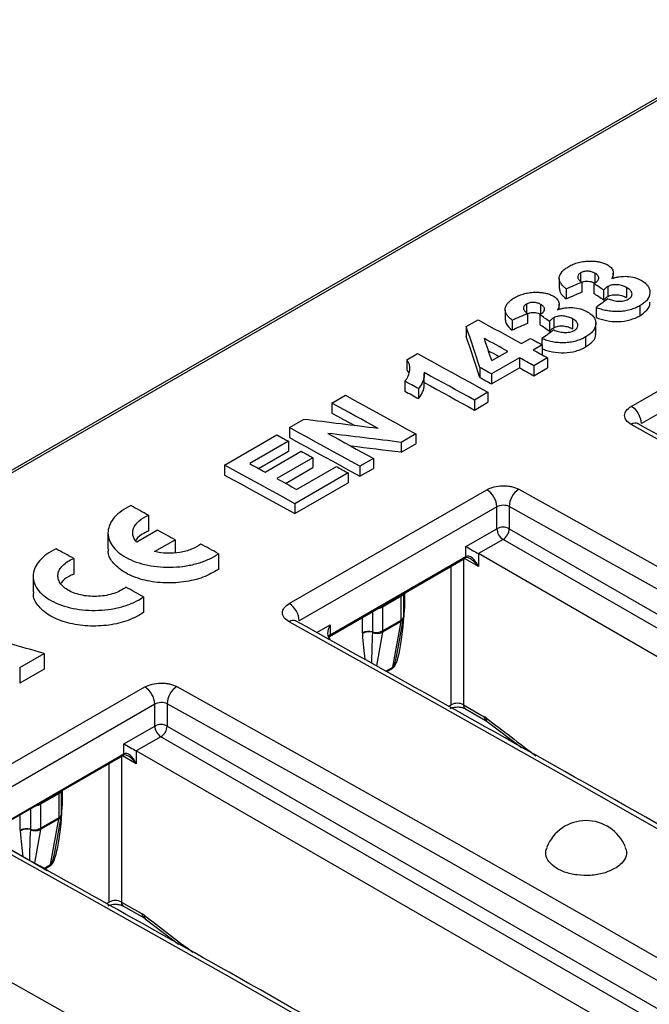
# Model space of a CAD drawing. Units: millimetres. Extents: x 8 to 418, y -29 to 291.
# Drawn here: x 317 to 331, y 129 to 151 of the extents above; entities that cross this region are included whole.
import ezdxf

# ---------------------------------------------------------------- set-up
doc = ezdxf.new("R2010")
doc.units = ezdxf.units.MM

msp = doc.modelspace()

# ---------------------------------------------------------------- linework, layer by layer
at = {"color": 7, "linetype": 'Continuous', "lineweight": 25}
for p, q in [((374.024721, 174.12723), (233.451893, 92.976263)), ((374.120584, 174.119642), (233.547756, 92.968676)), ((329.835282, 145.616952), (329.835282, 145.427104)), ((330.160823, 145.611423), (330.160823, 145.382723)), ((330.585634, 145.494285), (330.585634, 145.613089)), ((329.346571, 145.488765), (329.346571, 145.260066)), ((329.864994, 145.401365), (329.864994, 145.172664)), ((330.142091, 145.375083), (330.142091, 145.146384)), ((329.508449, 145.247909), (329.508449, 145.019208)), ((330.363317, 145.220786), (330.363317, 144.992089)), ((330.463434, 145.304423), (330.463434, 145.075725)), ((330.89103, 145.280082), (330.89103, 145.051387)), ((330.997955, 142.556495), (335.523439, 145.169001)), ((328.106415, 144.772838), (328.106415, 144.544139)), ((328.595125, 144.901025), (328.595125, 144.711177)), ((328.920666, 144.895496), (328.920666, 144.666795)), ((329.345478, 144.778358), (329.345478, 144.897162)), ((330.192473, 144.825477), (330.192473, 144.596783)), ((331.192672, 144.863077), (331.192672, 144.634387)), ((335.75427, 144.774504), (331.228787, 142.161998)), ((327.219004, 144.385796), (327.488027, 144.5411)), ((328.268292, 144.531982), (328.268292, 144.303281)), ((328.624837, 144.685438), (328.624837, 144.456737)), ((328.901935, 144.659156), (328.901935, 144.430457)), ((329.123161, 144.504859), (329.123161, 144.276162)), ((329.223278, 144.588495), (329.223278, 144.359798)), ((329.650873, 144.564155), (329.650873, 144.33546)), ((327.219004, 144.385796), (327.219004, 144.157091)), ((330.185199, 144.22775), (330.185199, 144.456419)), ((328.480152, 143.996435), (328.686845, 144.115756)), ((328.952316, 144.10955), (328.952316, 143.969721)), ((329.952515, 144.14715), (329.952515, 143.918459)), ((327.801296, 143.60454), (328.170113, 143.817453)), ((328.955546, 143.967944), (328.748853, 143.848623)), ((328.955546, 143.967944), (328.955546, 143.73925)), ((325.854509, 143.62135), (326.103186, 143.764909)), ((325.854509, 143.62135), (325.854509, 143.392646)), ((328.438814, 143.669641), (327.798066, 143.299745)), ((328.438814, 143.669641), (328.438814, 143.440947)), ((329.079561, 143.666524), (328.769522, 143.487543)), ((328.951631, 143.73699), (328.955546, 143.73925)), ((329.079561, 143.666524), (329.079561, 143.437833)), ((327.530335, 143.447025), (327.530335, 143.218329)), ((327.798066, 143.071051), (328.438814, 143.440947)), ((328.769522, 143.487543), (328.769522, 143.258852)), ((328.769522, 143.258852), (329.079561, 143.437833)), ((325.813816, 143.132499), (325.813816, 142.903798)), ((326.25776, 143.079967), (326.25776, 143.308667)), ((327.798066, 143.299745), (327.798066, 143.071051)), ((326.123855, 142.962263), (326.123855, 142.733565)), ((324.139605, 142.631357), (324.449644, 142.810339)), ((327.715389, 142.879005), (327.40535, 142.700023)), ((327.40535, 142.700023), (327.40535, 142.471332)), ((327.715389, 142.879005), (327.715389, 142.650314)), ((324.139605, 142.631357), (324.139605, 142.402653)), ((327.40535, 142.471332), (327.715389, 142.650314)), ((323.168149, 142.070548), (323.492075, 142.257546)), ((323.168149, 142.070548), (323.168149, 141.841843)), ((321.679961, 141.211435), (322.878779, 141.903498)), ((323.14748, 141.756166), (322.258701, 141.243085)), ((323.14748, 141.756166), (323.14748, 141.527464)), ((326.061847, 141.924435), (325.727909, 141.731657)), ((326.061847, 141.924435), (326.061847, 141.695744)), ((325.727909, 141.731657), (325.727909, 141.502966)), ((325.727909, 141.502966), (326.061847, 141.695744)), ((322.461808, 141.131634), (323.14748, 141.527464)), ((322.610078, 141.050228), (323.436849, 141.527513)), ((323.70555, 141.379887), (322.878779, 140.902602)), ((323.70555, 141.379887), (323.70555, 141.15119)), ((325.090391, 141.363626), (324.780352, 141.184644)), ((325.090391, 141.363626), (325.090391, 141.134934)), ((321.679961, 141.211435), (321.679961, 140.982731)), ((323.081684, 140.79104), (323.70555, 141.15119)), ((323.333503, 140.652482), (324.242951, 141.177496)), ((324.780352, 141.184644), (324.780352, 140.955953)), ((324.780352, 140.955953), (325.090391, 141.134934)), ((324.511652, 141.029526), (323.292164, 140.325531)), ((324.511652, 141.029526), (324.511652, 140.800835)), ((323.163212, 138.033594), (327.688696, 140.6461)), ((323.292164, 140.09684), (324.511652, 140.800835)), ((323.292164, 140.325531), (323.292164, 140.09684)), ((327.919527, 140.251603), (323.394044, 137.639097)), ((327.919527, 139.751531), (327.919527, 140.251603)), ((328.20237, 140.260038), (328.20237, 139.751531)), ((319.940984, 140.058491), (319.940984, 139.699102)), ((327.21242, 139.343327), (327.919527, 139.751531)), ((328.20237, 139.751531), (354.795242, 124.399793)), ((319.012786, 139.651686), (319.012786, 139.292512)), ((320.146956, 139.718391), (319.671848, 139.444117)), ((328.060949, 139.506582), (327.495263, 139.180019)), ((354.65382, 124.154844), (328.060949, 139.506582)), ((320.080328, 139.227586), (320.548366, 139.497778)), ((320.548366, 139.497778), (320.548366, 139.200591)), ((327.21242, 139.114696), (327.21242, 139.343327)), ((318.227296, 139.0692), (318.227296, 138.709811)), ((321.542189, 139.177936), (321.542189, 138.818567)), ((324.084579, 137.28197), (327.195849, 139.078068)), ((324.101151, 137.318598), (327.21242, 139.114696)), ((353.098185, 124.399766), (327.495263, 139.180019)), ((327.495263, 139.180019), (327.495263, 138.886064)), ((317.299098, 138.662636), (317.299098, 138.303222)), ((319.828502, 138.188645), (319.828502, 137.829276)), ((325.727496, 138.201648), (325.303232, 137.956725)), ((325.727496, 137.652246), (325.727496, 138.201648)), ((325.786075, 137.733887), (325.786075, 138.264223)), ((325.303232, 137.956725), (325.303232, 137.407324)), ((325.653104, 136.984459), (325.782849, 137.698113)), ((324.101151, 137.547229), (324.101151, 137.318598)), ((325.725011, 137.623198), (325.300747, 137.378276)), ((325.303232, 137.407324), (325.727496, 137.652246)), ((325.53482, 136.577073), (325.725011, 137.623198)), ((324.062501, 137.264746), (324.086363, 137.279408)), ((316.991097, 136.567394), (317.548951, 136.889437)), ((317.548951, 136.889437), (317.548951, 136.530068)), ((316.991097, 136.567394), (316.991097, 136.208026)), ((317.548951, 136.530068), (316.991097, 136.208026)), ((315.328469, 133.510693), (319.853953, 136.123199)), ((320.084784, 135.728702), (315.559301, 133.116197)), ((320.084784, 135.22863), (320.084784, 135.728702)), ((320.367627, 135.737137), (320.367627, 135.22863)), ((327.15868, 135.715839), (327.632156, 135.442508)), ((327.20011, 135.62427), (327.673585, 135.350939)), ((319.377677, 134.820426), (320.084784, 135.22863)), ((327.673585, 135.350939), (327.698041, 135.334408)), ((327.698041, 135.334408), (328.486281, 134.73628)), ((319.377677, 134.591795), (319.377677, 134.820426)), ((320.226205, 134.983681), (319.66052, 134.657118)), ((316.249836, 132.759069), (319.361106, 134.555167)), ((316.266407, 132.795697), (319.377677, 134.591795)), ((319.66052, 134.657118), (319.66052, 134.363163)), ((344.736545, 120.181037), (319.66052, 134.657118)), ((317.892753, 133.678747), (317.468489, 133.433824)), ((317.892753, 133.129345), (317.892753, 133.678747)), ((317.951332, 133.210986), (317.951332, 133.741322)), ((317.468489, 133.433824), (317.468489, 132.884423)), ((317.890268, 133.100297), (317.466003, 132.855375)), ((317.468489, 132.884423), (317.892753, 133.129345)), ((317.700077, 132.054172), (317.890268, 133.100297)), ((317.818361, 132.461559), (317.948106, 133.175212)), ((316.266407, 132.697739), (317.623191, 131.914484)), ((319.323937, 131.192938), (319.797413, 130.919607)), ((319.365367, 131.101369), (319.838842, 130.828038)), ((319.838842, 130.828038), (319.863298, 130.811507)), ((319.863298, 130.811507), (320.628799, 130.230634))]:
    msp.add_line(p, q, dxfattribs=at)
at = {"color": 8, "linetype": 'Continuous', "lineweight": 25}
for p, q in [((327.15868, 139.056611), (327.15868, 135.715839)), ((327.495263, 138.886064), (327.179258, 139.06849)), ((326.875838, 135.715839), (326.875838, 138.89333)), ((325.785328, 138.263792), (325.784065, 138.25743)), ((325.784186, 138.263133), (325.784065, 138.25743)), ((325.801244, 138.27298), (325.801244, 137.920148)), ((325.190095, 137.914539), (325.190112, 137.920181)), ((325.801244, 137.920148), (325.786075, 137.910332)), ((324.839162, 137.36475), (324.839162, 137.717582)), ((325.071197, 137.851533), (325.071197, 137.386037)), ((325.190095, 137.914539), (325.179074, 137.913809)), ((325.800727, 137.900613), (325.786075, 137.892277)), ((323.793345, 137.369537), (324.101151, 137.547229)), ((325.300747, 137.378276), (325.160867, 136.608878)), ((325.375391, 136.485036), (325.53482, 136.577073)), ((325.532335, 136.548024), (325.399308, 136.471229)), ((326.809146, 135.677339), (326.875838, 135.715839)), ((320.367627, 135.22863), (345.585096, 120.670895)), ((345.302231, 120.5076), (320.226205, 134.983681)), ((319.323937, 134.53371), (319.323937, 131.192938)), ((319.66052, 134.363163), (319.344515, 134.545589)), ((319.041094, 131.192938), (319.041094, 134.370429)), ((317.950585, 133.740891), (317.949322, 133.734529)), ((317.949443, 133.740232), (317.949322, 133.734529)), ((317.966501, 133.750079), (317.966501, 133.397247)), ((317.004419, 132.841849), (317.004419, 133.194681)), ((317.236454, 133.328632), (317.236454, 132.863136)), ((317.355352, 133.391638), (317.344331, 133.390908)), ((317.355352, 133.391638), (317.355369, 133.39728)), ((317.966501, 133.397247), (317.951332, 133.387431)), ((317.965984, 133.377712), (317.951332, 133.369376)), ((317.466003, 132.855375), (317.326124, 132.085977)), ((317.540648, 131.962135), (317.700077, 132.054172)), ((317.697592, 132.025123), (317.564565, 131.948328)), ((318.977083, 131.155985), (319.041094, 131.192938))]:
    msp.add_line(p, q, dxfattribs=at)
at = {"color": 7, "linetype": 'Continuous', "lineweight": 25, "flags": 128}
for points in [[(327.488027, 144.5411), (327.612041, 144.473113), (327.736055, 144.405098), (327.86007, 144.337057), (327.984085, 144.268987), (328.108101, 144.20089), (328.232118, 144.132766), (328.356135, 144.064614), (328.480152, 143.996435)], [(328.170113, 143.817453), (328.103018, 143.854342), (328.035924, 143.891224), (327.968829, 143.928097), (327.901734, 143.964962), (327.83464, 144.001819), (327.767546, 144.038668), (327.700452, 144.075508), (327.633358, 144.112341)], [(328.686845, 144.115756), (328.720433, 144.097287), (328.75402, 144.078815), (328.787608, 144.060342), (328.821195, 144.041866), (328.854783, 144.023389), (328.88837, 144.004909), (328.921958, 143.986427), (328.955546, 143.967944)], [(327.725797, 143.832893), (327.767546, 143.809968), (327.83464, 143.77312), (327.901734, 143.736264), (327.967182, 143.700304)], [(328.748853, 143.848623), (328.790191, 143.825871), (328.83153, 143.803116), (328.872868, 143.780359), (328.914207, 143.757598), (328.955545, 143.734834), (328.996884, 143.712067), (329.038223, 143.689297), (329.079561, 143.666524)], [(326.103186, 143.764909), (326.304706, 143.654425), (326.506228, 143.543868), (326.707751, 143.433239), (326.909276, 143.322537), (327.110802, 143.211763), (327.31233, 143.100916), (327.513859, 142.989997), (327.715389, 142.879005)], [(328.769522, 143.487543), (328.728184, 143.510316), (328.686845, 143.533085), (328.645506, 143.555852), (328.604168, 143.578616), (328.562829, 143.601377), (328.521491, 143.624135), (328.480152, 143.646889), (328.438814, 143.669641)], [(327.798066, 143.299745), (327.7646, 143.318162), (327.731133, 143.336577), (327.697667, 143.35499), (327.6642, 143.373401), (327.630734, 143.39181), (327.597267, 143.410217), (327.563801, 143.428622), (327.530335, 143.447025)], [(328.438814, 143.440947), (328.480152, 143.418196), (328.521491, 143.395442), (328.562829, 143.372684), (328.604168, 143.349924), (328.645506, 143.32716), (328.686845, 143.304394), (328.728184, 143.281624), (328.769522, 143.258852)], [(326.123855, 142.962263), (326.0851, 142.983552), (326.046345, 143.004838), (326.00759, 143.026122), (325.968835, 143.047403), (325.93008, 143.068681), (325.891325, 143.089956), (325.852571, 143.111229), (325.813816, 143.132499)], [(327.40535, 142.700023), (327.261874, 142.779049), (327.118398, 142.858039), (326.974923, 142.936991), (326.831449, 143.015907), (326.687975, 143.094786), (326.544503, 143.173629), (326.401031, 143.252434), (326.25756, 143.331203)], [(327.530335, 143.218329), (327.563801, 143.199926), (327.597267, 143.181522), (327.630734, 143.163115), (327.6642, 143.144706), (327.697667, 143.126296), (327.731133, 143.107883), (327.7646, 143.089468), (327.798066, 143.071051)], [(325.813816, 142.903798), (325.852571, 142.882529), (325.891325, 142.861256), (325.93008, 142.839981), (325.968835, 142.818703), (326.00759, 142.797423), (326.046345, 142.776139), (326.0851, 142.754854), (326.123855, 142.733565)], [(326.25756, 143.102503), (326.401031, 143.023735), (326.544503, 142.944931), (326.687975, 142.86609), (326.831449, 142.787212), (326.974923, 142.708297), (327.118398, 142.629345), (327.261874, 142.550357), (327.40535, 142.471332)], [(324.449644, 142.810339), (324.651164, 142.699855), (324.852686, 142.589298), (325.054209, 142.478669), (325.255734, 142.367968), (325.45726, 142.257193), (325.658788, 142.146346), (325.860317, 142.035427), (326.061847, 141.924435)], [(325.199551, 142.049435), (325.067055, 142.122285), (324.93456, 142.195104), (324.802066, 142.267891), (324.669573, 142.340647), (324.53708, 142.413372), (324.404587, 142.486065), (324.272096, 142.558727), (324.139605, 142.631357)], [(324.139605, 142.402653), (324.272096, 142.330023), (324.404587, 142.257363), (324.53708, 142.184671), (324.664196, 142.114899)], [(324.780352, 141.184644), (324.578822, 141.295636), (324.377292, 141.406555), (324.175765, 141.517402), (323.974239, 141.628176), (323.772714, 141.738878), (323.571191, 141.849507), (323.369669, 141.960064), (323.168149, 142.070548)], [(357.600157, 126.760015), (354.275244, 128.750686), (350.950059, 130.721991), (347.62469, 132.67388), (344.299222, 134.606301), (340.973742, 136.519206), (337.648334, 138.412544), (334.323086, 140.286267), (330.998083, 142.140326)], [(322.878779, 141.903498), (322.912366, 141.885089), (322.945954, 141.866677), (322.979541, 141.848264), (323.013129, 141.829848), (323.046716, 141.811431), (323.080304, 141.793011), (323.113892, 141.77459), (323.14748, 141.756166)], [(323.168149, 141.841843), (323.369669, 141.731361), (323.571191, 141.620806), (323.772714, 141.510179), (323.974239, 141.399479), (324.175765, 141.288706), (324.377292, 141.177861), (324.578822, 141.066943), (324.780352, 140.955953)], [(324.047239, 141.937361), (324.177631, 141.86575), (324.308023, 141.794109), (324.438416, 141.722438), (324.56881, 141.650736), (324.699205, 141.579004), (324.8296, 141.507242), (324.959995, 141.435449), (325.090391, 141.363626)], [(323.436849, 141.527513), (323.470437, 141.509067), (323.504024, 141.490618), (323.537612, 141.472168), (323.571199, 141.453716), (323.604787, 141.435262), (323.638375, 141.416805), (323.671962, 141.398347), (323.70555, 141.379887)], [(323.292164, 140.325531), (323.090634, 140.436523), (322.889105, 140.547443), (322.687577, 140.658289), (322.486051, 140.769064), (322.284526, 140.879765), (322.083003, 140.990395), (321.881481, 141.100951), (321.679961, 141.211435)], [(322.258701, 141.243085), (322.302623, 141.21899), (322.346545, 141.194892), (322.390467, 141.17079), (322.434389, 141.146684), (322.478311, 141.122575), (322.522233, 141.098463), (322.566156, 141.074347), (322.610078, 141.050228)], [(324.242951, 141.177496), (324.276539, 141.159007), (324.310126, 141.140515), (324.343714, 141.122022), (324.377301, 141.103527), (324.410889, 141.08503), (324.444476, 141.066531), (324.478064, 141.048029), (324.511652, 141.029526)], [(321.679961, 140.982731), (321.881481, 140.872248), (322.083003, 140.761694), (322.284526, 140.651066), (322.486051, 140.540366), (322.687577, 140.429593), (322.889105, 140.318748), (323.090634, 140.20783), (323.292164, 140.09684)], [(322.878779, 140.902602), (322.935619, 140.871357), (322.992459, 140.840107), (323.0493, 140.80885), (323.10614, 140.777588), (323.162981, 140.746321), (323.219821, 140.715047), (323.276662, 140.683768), (323.333503, 140.652482)], [(328.424214, 140.654463), (331.749217, 138.800404), (335.074466, 136.926681), (338.399873, 135.033343), (341.725354, 133.120439), (345.050822, 131.188017), (348.376191, 129.236128), (351.701375, 127.264823), (355.026289, 125.274153)], [(319.940984, 140.058491), (319.890385, 140.086244), (319.839785, 140.113991), (319.789186, 140.141735), (319.738587, 140.169473), (319.687988, 140.197207), (319.63739, 140.224937), (319.586791, 140.252662), (319.536192, 140.280382)], [(354.795242, 124.885048), (351.471478, 126.87503), (348.147444, 128.845653), (344.823226, 130.796866), (341.498908, 132.728619), (338.174578, 134.640862), (334.850321, 136.533545), (331.526223, 138.40662), (328.20237, 140.260038)], [(320.548366, 139.497778), (320.49819, 139.525371), (320.448013, 139.552958), (320.397837, 139.580542), (320.34766, 139.60812), (320.297484, 139.635695), (320.247308, 139.663265), (320.197132, 139.69083), (320.146956, 139.718391)], [(318.227296, 139.0692), (318.176697, 139.096953), (318.126098, 139.124701), (318.075499, 139.152444), (318.0249, 139.180183), (317.974301, 139.207917), (317.923702, 139.235646), (317.873104, 139.263371), (317.822505, 139.291091)], [(321.542189, 139.177936), (321.49159, 139.205831), (321.440991, 139.233722), (321.390392, 139.261608), (321.339793, 139.28949), (321.289194, 139.317367), (321.238595, 139.34524), (321.187997, 139.373108), (321.137398, 139.400971)], [(319.828502, 138.188645), (319.777903, 138.21654), (319.727304, 138.244431), (319.676705, 138.272318), (319.626106, 138.300199), (319.575507, 138.328076), (319.524908, 138.355949), (319.474309, 138.383817), (319.423711, 138.411681)], [(349.765414, 122.237115), (346.440501, 124.227785), (343.115316, 126.19909), (339.789947, 128.150979), (336.464479, 130.0834), (333.138999, 131.996305), (329.813591, 133.889643), (326.488343, 135.763366), (323.16334, 137.617425)], [(320.589471, 136.131562), (323.790675, 134.346885), (326.99211, 132.543979), (330.193698, 130.722888), (333.395362, 128.883655), (336.597027, 127.026325), (339.798615, 125.150941), (343.000049, 123.257549), (346.201253, 121.346195)], [(345.970549, 120.956884), (342.770452, 122.867577), (339.570125, 124.760314), (336.369645, 126.635049), (333.169088, 128.491737), (329.968531, 130.330333), (326.768051, 132.150794), (323.567724, 133.953077), (320.367627, 135.737137)], [(340.940379, 118.309157), (337.739175, 120.220511), (334.53774, 122.113903), (331.336152, 123.989286), (328.134488, 125.846617), (324.932823, 127.68585), (321.731235, 129.506941), (318.529801, 131.309847), (315.328596, 133.094524)], [(312.418028, 131.79532), (315.703386, 129.965437), (318.988992, 128.11635), (322.274764, 126.248107), (325.560619, 124.360754), (328.846474, 122.454339), (332.132246, 120.528911), (335.417852, 118.584517), (338.70321, 116.621208)]]:
    msp.add_lwpolyline(points, dxfattribs=at)
at = {"color": 8, "linetype": 'Continuous', "lineweight": 25, "flags": 128}
for points in [[(325.727496, 138.201648), (325.729305, 138.226642), (325.730221, 138.231979)], [(325.303232, 137.956725), (325.305041, 137.98172), (325.305957, 137.987057)], [(317.892753, 133.678747), (317.894562, 133.703741), (317.895478, 133.709078)], [(317.468489, 133.433824), (317.470298, 133.458819), (317.471214, 133.464156)]]:
    msp.add_lwpolyline(points, dxfattribs=at)
at = {"color": 7, "linetype": 'Continuous', "lineweight": 25}
for centre, radius, start, end in [((330.739048, 142.140219), 0.490223, 2.5463897, 58.1199666), ((327.429788, 140.229824), 0.490223, 2.5463897, 58.1199666), ((328.685828, 140.247718), 0.483615, 122.7487175, 178.5402901), ((328.060949, 139.478589), 0.307404, 62.6096722, 117.3903278), ((328.22657, 139.765503), 0.307361, 182.6054785, 237.3945217), ((327.895327, 139.765503), 0.307361, 302.6054783, 357.3945215), ((327.174366, 139.109851), 0.038362, 304.0563509, 7.2558295), ((322.904304, 137.617318), 0.490223, 2.5463897, 58.1199666), ((325.425921, 137.920297), 0.375322, 356.9935841, 359.9772651), ((325.586075, 137.733887), 0.2, 349.6959103, 0), ((325.564811, 137.651536), 0.162687, 349.9685657, 0.2500831), ((324.981739, 137.085883), 0.313201, 73.4037828, 117.0794222), ((325.181179, 137.364601), 0.342018, 179.9750509, 183.1494378), ((324.991908, 137.087323), 0.299983, 74.6228733, 120.4949557), ((325.160655, 137.686191), 0.313201, 253.4037828, 297.0794222), ((325.242206, 137.385963), 0.171009, 179.9750509, 183.1494378), ((325.184338, 137.614125), 0.263014, 244.5839837, 296.2696843), ((325.140546, 137.406614), 0.162687, 349.9685657, 0.2500831), ((325.69502, 136.548734), 0.162687, 169.9685657, 180.2500831), ((319.595045, 135.706923), 0.490223, 2.5463897, 58.1199666), ((320.851085, 135.724817), 0.483615, 122.7487175, 178.5402901), ((327.017259, 135.442897), 0.307404, 62.6096722, 117.3903278), ((327.419218, 135.075847), 0.424008, 52.2875587, 59.8542198), ((320.226205, 134.955688), 0.307404, 62.6096722, 117.3903278), ((320.391827, 135.242602), 0.307361, 182.6054785, 237.3945217), ((320.060584, 135.242602), 0.307361, 302.6054783, 357.3945215), ((319.339622, 134.58695), 0.038362, 304.0563509, 7.2558295), ((317.751332, 133.210986), 0.2, 349.6959103, 0), ((317.591178, 133.397396), 0.375322, 356.9935841, 359.9772651), ((317.730067, 133.128635), 0.162687, 349.9685657, 0.2500831), ((329.964691, 132.088709), 0.970773, 22.2589754, 158.1599944), ((317.146996, 132.562982), 0.313201, 73.4037828, 117.0794222), ((317.346436, 132.841701), 0.342018, 179.9750509, 183.1494378), ((317.157165, 132.564422), 0.299983, 74.6228733, 120.4949557), ((317.325912, 133.16329), 0.313201, 253.4037828, 297.0794222), ((317.407463, 132.863062), 0.171009, 179.9750509, 183.1494378), ((317.349594, 133.091225), 0.263014, 244.5839837, 296.2696843), ((317.305803, 132.883713), 0.162687, 349.9685657, 0.2500831), ((317.860277, 132.025833), 0.162687, 169.9685657, 180.2500831), ((319.182516, 130.919996), 0.307404, 62.6096722, 117.3903278), ((319.584475, 130.552946), 0.424008, 52.2875587, 59.8542198)]:
    msp.add_arc(centre, radius, start, end, dxfattribs=at)
at = {"color": 8, "linetype": 'Continuous', "lineweight": 25}
for centre, radius, start, end in [((331.092023, 142.007804), 0.16244, 66.144954, 125.3315576), ((325.675632, 137.721106), 0.109655, 296.7634995, 347.8958603), ((325.688284, 137.742218), 0.098145, 293.5491147, 355.1307443), ((323.25728, 137.484903), 0.16244, 66.144954, 125.3315576), ((324.16048, 137.206334), 0.126977, 117.8554862, 146.1453661), ((324.06319, 137.31373), 0.038271, 303.5470156, 7.3067554), ((327.253817, 135.703726), 0.095905, 172.7441704, 235.9436492), ((327.732293, 135.432655), 0.100621, 174.3804214, 234.2927768), ((327.752267, 135.389036), 0.076967, 163.2053717, 225.2439208), ((405.205499, 236.164266), 127.128234, 232.42261441, 233.06627518), ((317.853541, 133.219317), 0.098145, 293.5491147, 355.1307443), ((317.840889, 133.198205), 0.109655, 296.7634995, 347.8958603), ((319.419074, 131.180825), 0.095905, 172.7441704, 235.9436492), ((319.897549, 130.909754), 0.100621, 174.3804214, 234.2927768), ((319.917524, 130.866136), 0.076967, 163.2053717, 225.2439208), ((397.38105, 231.654831), 127.145183, 232.42263864, 233.05237829)]:
    msp.add_arc(centre, radius, start, end, dxfattribs=at)
at = {"color": 7, "linetype": 'Continuous', "lineweight": 25}
for centre, major_axis, ratio, start_param, end_param in [((453.075268, -557.326857), (5008.441047, 2178.7466), 0.127040421, 1.54015352, 1.540224622), ((344.200546, -620.178896), (-389.70658, 842.29665), 0.507254712, 5.567650526, 5.568033187), ((453.075268, -557.326857), (5006.925437, 2178.087287), 0.127040421, 1.540160958, 1.540232081), ((344.200546, -620.178896), (-389.58865, 842.041762), 0.507254712, 5.567657771, 5.568040548), ((220.361073, -691.669902), (4654.405644, 3498.944025), 0.10403069, 1.469164328, 1.469222591), ((451.835112, -558.042784), (5008.441047, 2178.7466), 0.127040421, 1.54015352, 1.540224622), ((342.96039, -620.894823), (-389.70658, 842.29665), 0.507254712, 5.567650526, 5.568033187), ((332.399721, -626.991367), (-135.533339, 987.999989), 0.155822649, 5.585071952, 5.58659027), ((451.835112, -558.042784), (5006.925437, 2178.087287), 0.127040421, 1.540160958, 1.540232081), ((342.96039, -620.894823), (-389.58865, 842.041762), 0.507254712, 5.567657771, 5.568040548), ((219.120917, -692.385829), (4654.405644, 3498.944025), 0.10403069, 1.469164328, 1.469222591), ((332.399721, -626.991367), (-135.492325, 987.701009), 0.155822649, 5.585079141, 5.586597918), ((332.661357, -626.840328), (-135.279267, 988.152796), 0.155478085, 5.584982828, 5.585803453), ((350.14664, -616.746289), (1035.348156, -285.766181), 0.690274261, 1.782734259, 1.784354784), ((349.78891, -616.952802), (1035.539467, -285.537964), 0.690217009, 1.781693948, 1.783288765), ((349.78891, -616.952802), (1035.226101, -285.451557), 0.690217009, 1.781700859, 1.78278842), ((327.353842, 139.261686), (0.2, -0.115476), 0.000070373, 3.927031451, 5.497827774), ((327.353842, 138.804423), (-0.20602, 0.272281), 0.475405059, 4.653113452, 6.223909779), ((327.353842, 138.804423), (-0.132804, 0.31456), 0.475403537, 4.771604548, 6.342400875), ((325.532335, 138.297811), (0.026972, 1.757383), 0.160211935, 3.237097235, 4.48686168), ((324.242572, 137.465588), (0.141427, 0.244946), 0.577334631, 1.570836959, 3.141633286), ((336.619906, -624.555107), (729.509112, -614.25332), 0.704822112, 2.1288812, 2.130808171), ((319.519099, 134.738785), (0.2, -0.115476), 0.000070373, 3.927031451, 5.497827772), ((319.519099, 134.281522), (-0.20602, 0.272281), 0.475405059, 4.653113452, 6.223909779), ((319.519099, 134.281522), (-0.132804, 0.31456), 0.475403537, 4.771604548, 6.342400875), ((317.697592, 133.77491), (0.026972, 1.757383), 0.160211935, 3.237097235, 4.48686168)]:
    msp.add_ellipse(centre, major_axis=major_axis, ratio=ratio, start_param=start_param, end_param=end_param, dxfattribs=at)
at = {"color": 8, "linetype": 'Continuous', "lineweight": 25}
for centre, major_axis, ratio, start_param, end_param in [((325.108071, 138.052889), (0.026972, 1.757383), 0.160211935, 1.987332791, 2.399350274), ((325.249492, 137.971248), (0.146771, 1.641086), 0.081209748, 1.948858349, 2.491885411), ((325.673756, 138.21617), (0.146771, 1.641086), 0.081209748, 3.198622794, 3.870793921), ((317.273328, 133.529988), (0.026972, 1.757383), 0.160211935, 1.987332791, 2.399350274), ((317.414749, 133.448347), (0.146771, 1.641086), 0.081209748, 1.948858349, 2.491885411), ((317.839013, 133.693269), (0.146771, 1.641086), 0.081209748, 3.198622794, 3.870793921)]:
    msp.add_ellipse(centre, major_axis=major_axis, ratio=ratio, start_param=start_param, end_param=end_param, dxfattribs=at)
at = {"color": 7, "linetype": 'Continuous', "lineweight": 25}
for points, knots in [([(329.563998, 145.762793), (329.597875, 145.781501), (329.632478, 145.799741), (329.70909, 145.83144), (329.749304, 145.845082), (329.834053, 145.867331), (329.879304, 145.87586), (329.948292, 145.883931), (329.971409, 145.885985), (330.017981, 145.888301), (330.041442, 145.88853), (330.064905, 145.888755)], [0, 0, 0, 0, 0.25, 0.25, 0.5, 0.5, 0.75, 0.75, 0.875, 0.875, 1, 1, 1, 1]), ([(330.064905, 145.888755), (330.100047, 145.888122), (330.135103, 145.887061), (330.204245, 145.88012), (330.237719, 145.875056), (330.302209, 145.861378), (330.333271, 145.852454), (330.391985, 145.831369), (330.418255, 145.818616), (330.443734, 145.805294)], [0, 0, 0, 0, 0.25, 0.25, 0.5, 0.5, 0.75, 0.75, 1, 1, 1, 1]), ([(329.508449, 145.247909), (329.485673, 145.267474), (329.462975, 145.28706), (329.422713, 145.327735), (329.404723, 145.348699), (329.374334, 145.392265), (329.361972, 145.415146), (329.347243, 145.461374), (329.34499, 145.484881), (329.353259, 145.556559), (329.377871, 145.603026), (329.433747, 145.667526), (329.455529, 145.688053), (329.505953, 145.726993), (329.534918, 145.744996), (329.563998, 145.762793)], [0, 0, 0, 0, 0.125, 0.125, 0.25, 0.25, 0.375, 0.375, 0.5, 0.5, 0.75, 0.75, 0.875, 0.875, 1, 1, 1, 1]), ([(329.835282, 145.616952), (329.823375, 145.609382), (329.811517, 145.601793), (329.792914, 145.584825), (329.785701, 145.575456), (329.769557, 145.54653), (329.767792, 145.526101), (329.777407, 145.486738), (329.789598, 145.467666), (329.822323, 145.432838), (329.843491, 145.417028), (329.864994, 145.401365)], [0, 0, 0, 0, 0.125, 0.125, 0.25, 0.25, 0.5, 0.5, 0.75, 0.75, 1, 1, 1, 1]), ([(330.160823, 145.611423), (330.138443, 145.62282), (330.115558, 145.633809), (330.062009, 145.649524), (330.032281, 145.654527), (329.970602, 145.656646), (329.939486, 145.653931), (329.896767, 145.643831), (329.883367, 145.639521), (329.858212, 145.629052), (329.846721, 145.622989), (329.835282, 145.616952)], [0, 0, 0, 0, 0.25, 0.25, 0.5, 0.5, 0.75, 0.75, 0.875, 0.875, 1, 1, 1, 1]), ([(330.142091, 145.375083), (330.170717, 145.391064), (330.19732, 145.407928), (330.226861, 145.437741), (330.235393, 145.448086), (330.24771, 145.469533), (330.251137, 145.480914), (330.25438, 145.514563), (330.246294, 145.537189), (330.22207, 145.567779), (330.211636, 145.577456), (330.18781, 145.59514), (330.174318, 145.603282), (330.160823, 145.611423)], [0, 0, 0, 0, 0.25, 0.25, 0.375, 0.375, 0.5, 0.5, 0.75, 0.75, 0.875, 0.875, 1, 1, 1, 1]), ([(330.443734, 145.805294), (330.461162, 145.794985), (330.478575, 145.784669), (330.509023, 145.762258), (330.522204, 145.750222), (330.556835, 145.712117), (330.572513, 145.684656), (330.587606, 145.628138), (330.586731, 145.598836), (330.575978, 145.541734), (330.563945, 145.513512), (330.550633, 145.485404)], [0, 0, 0, 0, 0.125, 0.125, 0.25, 0.25, 0.5, 0.5, 0.75, 0.75, 1, 1, 1, 1]), ([(329.864994, 145.39997), (329.880382, 145.407147), (329.913439, 145.422563), (329.979388, 145.428739), (330.047522, 145.424593), (330.110201, 145.40814), (330.144267, 145.391036), (330.160823, 145.382723)], [0, 0, 0, 0, 0.1764844032, 0.3791354383, 0.5812004892, 0.7964584805, 1, 1, 1, 1]), ([(330.550633, 145.485404), (330.576892, 145.494817), (330.60336, 145.503958), (330.659266, 145.518347), (330.688215, 145.524237), (330.778096, 145.537928), (330.839198, 145.540068), (330.960996, 145.532977), (331.019945, 145.523342), (331.101931, 145.500078), (331.127964, 145.491223), (331.176694, 145.471077), (331.199132, 145.459535), (331.221415, 145.447873)], [0, 0, 0, 0, 0.125, 0.125, 0.25, 0.25, 0.5, 0.5, 0.75, 0.75, 0.875, 0.875, 1, 1, 1, 1]), ([(331.221415, 145.447873), (331.23818, 145.438243), (331.25494, 145.42861), (331.285772, 145.408224), (331.299854, 145.397474), (331.339485, 145.364133), (331.362795, 145.340108), (331.397286, 145.289967), (331.409326, 145.264045), (331.424105, 145.210678), (331.426533, 145.183182), (331.42147, 145.101817), (331.399639, 145.047304), (331.339769, 144.972999), (331.314733, 144.94912), (331.272619, 144.915232), (331.257843, 144.904263), (331.226212, 144.883247), (331.209442, 144.873162), (331.192672, 144.863077)], [0, 0, 0, 0, 0.0625, 0.0625, 0.125, 0.125, 0.25, 0.25, 0.375, 0.375, 0.5, 0.5, 0.75, 0.75, 0.875, 0.875, 0.9375, 0.9375, 1, 1, 1, 1]), ([(328.323841, 145.046865), (328.357718, 145.065574), (328.392322, 145.083814), (328.468933, 145.115512), (328.509148, 145.129155), (328.593897, 145.151404), (328.639148, 145.159933), (328.708136, 145.168004), (328.731252, 145.170058), (328.777824, 145.172374), (328.801286, 145.172603), (328.824748, 145.172828)], [0, 0, 0, 0, 0.25, 0.25, 0.5, 0.5, 0.75, 0.75, 0.875, 0.875, 1, 1, 1, 1]), ([(328.824748, 145.172828), (328.85989, 145.172195), (328.894946, 145.171134), (328.964088, 145.164193), (328.997563, 145.159129), (329.062052, 145.145451), (329.093114, 145.136527), (329.151828, 145.115442), (329.178099, 145.102689), (329.203577, 145.089367)], [0, 0, 0, 0, 0.25, 0.25, 0.5, 0.5, 0.75, 0.75, 1, 1, 1, 1]), ([(329.352512, 145.260473), (329.355765, 145.230002), (329.365181, 145.141787), (329.45177, 145.067702), (329.508449, 145.019208)], [0, 0, 0, 0, 0.345424072, 1, 1, 1, 1]), ([(330.463434, 145.304423), (330.453232, 145.298231), (330.443058, 145.292025), (330.424637, 145.278672), (330.416251, 145.271675), (330.39165, 145.250469), (330.377223, 145.235709), (330.363317, 145.220786)], [0, 0, 0, 0, 0.25, 0.25, 0.5, 0.5, 1, 1, 1, 1]), ([(330.89103, 145.280082), (330.861693, 145.295002), (330.831974, 145.309615), (330.764028, 145.332038), (330.72593, 145.340229), (330.646903, 145.346996), (330.606062, 145.346296), (330.547247, 145.33689), (330.528569, 145.332213), (330.494266, 145.319969), (330.478738, 145.312172), (330.463434, 145.304423)], [0, 0, 0, 0, 0.25, 0.25, 0.5, 0.5, 0.75, 0.75, 0.875, 0.875, 1, 1, 1, 1]), ([(330.93043, 145.014786), (330.945742, 145.024004), (330.960232, 145.033542), (330.983854, 145.054704), (330.993449, 145.066317), (331.014526, 145.101853), (331.018624, 145.127466), (331.008296, 145.176693), (330.993935, 145.200743), (330.96144, 145.232788), (330.948897, 145.243051), (330.921605, 145.262365), (330.906428, 145.271278), (330.89103, 145.280082)], [0, 0, 0, 0, 0.125, 0.125, 0.25, 0.25, 0.5, 0.5, 0.75, 0.75, 0.875, 0.875, 1, 1, 1, 1]), ([(328.268292, 144.531982), (328.245517, 144.551547), (328.222819, 144.571133), (328.182557, 144.611808), (328.164567, 144.632772), (328.134177, 144.676338), (328.121815, 144.699219), (328.107087, 144.745447), (328.104833, 144.768954), (328.113102, 144.840632), (328.137714, 144.887099), (328.193591, 144.951599), (328.215373, 144.972126), (328.265796, 145.011066), (328.294761, 145.029069), (328.323841, 145.046865)], [0, 0, 0, 0, 0.125, 0.125, 0.25, 0.25, 0.375, 0.375, 0.5, 0.5, 0.75, 0.75, 0.875, 0.875, 1, 1, 1, 1]), ([(328.920666, 144.895496), (328.898286, 144.906893), (328.875401, 144.917882), (328.821852, 144.933597), (328.792124, 144.9386), (328.730445, 144.940718), (328.69933, 144.938004), (328.65661, 144.927904), (328.64321, 144.923593), (328.618055, 144.913124), (328.606565, 144.907062), (328.595125, 144.901025)], [0, 0, 0, 0, 0.25, 0.25, 0.5, 0.5, 0.75, 0.75, 0.875, 0.875, 1, 1, 1, 1]), ([(329.203577, 145.089367), (329.221005, 145.079058), (329.238418, 145.068742), (329.268866, 145.046331), (329.282047, 145.034295), (329.316678, 144.99619), (329.332356, 144.968729), (329.34745, 144.912211), (329.346575, 144.882909), (329.335821, 144.825807), (329.323789, 144.797585), (329.310476, 144.769476)], [0, 0, 0, 0, 0.125, 0.125, 0.25, 0.25, 0.5, 0.5, 0.75, 0.75, 1, 1, 1, 1]), ([(330.363317, 144.992089), (330.377239, 145.00703), (330.391706, 145.021824), (330.416319, 145.043034), (330.424704, 145.050026), (330.44305, 145.06332), (330.453226, 145.06953), (330.463434, 145.075725)], [0, 0, 0, 0, 0.5, 0.5, 0.75, 0.75, 1, 1, 1, 1]), ([(330.463434, 145.075725), (330.478497, 145.083352), (330.49359, 145.090953), (330.527261, 145.103122), (330.546031, 145.10792), (330.604345, 145.117473), (330.645399, 145.118311), (330.724422, 145.111775), (330.762472, 145.103757), (330.831168, 145.081281), (330.861477, 145.066416), (330.89103, 145.051387)], [0, 0, 0, 0, 0.125, 0.125, 0.25, 0.25, 0.5, 0.5, 0.75, 0.75, 1, 1, 1, 1]), ([(330.464403, 145.025422), (330.498729, 145.011307), (330.533502, 144.997654), (330.609794, 144.977353), (330.651344, 144.969516), (330.736785, 144.964774), (330.780916, 144.967146), (330.842462, 144.979191), (330.862527, 144.984566), (330.898502, 144.998039), (330.91448, 145.006401), (330.93043, 145.014786)], [0, 0, 0, 0, 0.25, 0.25, 0.5, 0.5, 0.75, 0.75, 0.875, 0.875, 1, 1, 1, 1]), ([(331.192672, 144.634387), (331.251934, 144.675529), (331.371048, 144.758224), (331.434976, 144.874762), (331.421431, 144.935247), (331.419622, 144.943326)], [0, 0, 0, 0, 0.4617511907, 0.9281035555, 1, 1, 1, 1]), ([(328.595125, 144.901025), (328.583218, 144.893454), (328.571361, 144.885866), (328.552758, 144.868898), (328.545545, 144.859529), (328.529401, 144.830603), (328.527635, 144.810174), (328.53725, 144.770811), (328.549441, 144.751739), (328.582167, 144.716911), (328.603334, 144.701101), (328.624837, 144.685438)], [0, 0, 0, 0, 0.125, 0.125, 0.25, 0.25, 0.5, 0.5, 0.75, 0.75, 1, 1, 1, 1]), ([(328.624837, 144.684043), (328.640225, 144.691219), (328.673282, 144.706636), (328.739232, 144.712812), (328.807366, 144.708666), (328.870044, 144.692213), (328.90411, 144.675108), (328.920666, 144.666795)], [0, 0, 0, 0, 0.1764844032, 0.3791354383, 0.5812004892, 0.7964584804, 1, 1, 1, 1]), ([(328.901935, 144.659156), (328.93056, 144.675137), (328.957164, 144.692), (328.986704, 144.721814), (328.995237, 144.732159), (329.007553, 144.753606), (329.01098, 144.764987), (329.014224, 144.798636), (329.006137, 144.821262), (328.981914, 144.851852), (328.971479, 144.861529), (328.947654, 144.879213), (328.934162, 144.887355), (328.920666, 144.895496)], [0, 0, 0, 0, 0.25, 0.25, 0.375, 0.375, 0.5, 0.5, 0.75, 0.75, 0.875, 0.875, 1, 1, 1, 1]), ([(329.310476, 144.769476), (329.336736, 144.77889), (329.363203, 144.788031), (329.419109, 144.80242), (329.448058, 144.80831), (329.537939, 144.822001), (329.599041, 144.824141), (329.720839, 144.81705), (329.779789, 144.807415), (329.861774, 144.784151), (329.887807, 144.775296), (329.936538, 144.75515), (329.958976, 144.743608), (329.981259, 144.731945)], [0, 0, 0, 0, 0.125, 0.125, 0.25, 0.25, 0.5, 0.5, 0.75, 0.75, 0.875, 0.875, 1, 1, 1, 1]), ([(329.981259, 144.731945), (329.998024, 144.722316), (330.014784, 144.712683), (330.045615, 144.692297), (330.059698, 144.681547), (330.099329, 144.648206), (330.122638, 144.624181), (330.15713, 144.57404), (330.169169, 144.548118), (330.183948, 144.494751), (330.186377, 144.467255), (330.181313, 144.38589), (330.159482, 144.331377), (330.099612, 144.257072), (330.074576, 144.233193), (330.032463, 144.199304), (330.017686, 144.188336), (329.986055, 144.16732), (329.969286, 144.157235), (329.952515, 144.14715)], [0, 0, 0, 0, 0.0625, 0.0625, 0.125, 0.125, 0.25, 0.25, 0.375, 0.375, 0.5, 0.5, 0.75, 0.75, 0.875, 0.875, 0.9375, 0.9375, 1, 1, 1, 1]), ([(331.192672, 144.863077), (331.17604, 144.853785), (331.159406, 144.844495), (331.124731, 144.826997), (331.106633, 144.818832), (331.050858, 144.795478), (331.011572, 144.781478), (330.927558, 144.757854), (330.884244, 144.748624), (330.794918, 144.735491), (330.748582, 144.731312), (330.656352, 144.728276), (330.610482, 144.72928), (330.51924, 144.736412), (330.474013, 144.742316), (330.387822, 144.758907), (330.346504, 144.769739), (330.266356, 144.794952), (330.228995, 144.809904), (330.192473, 144.825477)], [0, 0, 0, 0, 0.0625, 0.0625, 0.125, 0.125, 0.25, 0.25, 0.375, 0.375, 0.5, 0.5, 0.625, 0.625, 0.75, 0.75, 0.875, 0.875, 1, 1, 1, 1]), ([(328.112356, 144.544546), (328.115608, 144.514075), (328.125025, 144.42586), (328.211614, 144.351775), (328.268292, 144.303281)], [0, 0, 0, 0, 0.345424072, 1, 1, 1, 1]), ([(329.223278, 144.588495), (329.213075, 144.582304), (329.202902, 144.576098), (329.18448, 144.562745), (329.176095, 144.555748), (329.151494, 144.534542), (329.137066, 144.519782), (329.123161, 144.504859)], [0, 0, 0, 0, 0.25, 0.25, 0.5, 0.5, 1, 1, 1, 1]), ([(329.650873, 144.564155), (329.621536, 144.579075), (329.591817, 144.593687), (329.523871, 144.616111), (329.485773, 144.624302), (329.406747, 144.631069), (329.365906, 144.630369), (329.30709, 144.620963), (329.288413, 144.616286), (329.254109, 144.604042), (329.238582, 144.596245), (329.223278, 144.588495)], [0, 0, 0, 0, 0.25, 0.25, 0.5, 0.5, 0.75, 0.75, 0.875, 0.875, 1, 1, 1, 1]), ([(329.690274, 144.298858), (329.705586, 144.308077), (329.720076, 144.317615), (329.743697, 144.338777), (329.753293, 144.35039), (329.774369, 144.385926), (329.778467, 144.411539), (329.768139, 144.460766), (329.753779, 144.484816), (329.721284, 144.516861), (329.70874, 144.527124), (329.681449, 144.546438), (329.666271, 144.555351), (329.650873, 144.564155)], [0, 0, 0, 0, 0.125, 0.125, 0.25, 0.25, 0.5, 0.5, 0.75, 0.75, 0.875, 0.875, 1, 1, 1, 1]), ([(330.192473, 144.596783), (330.22895, 144.581229), (330.266118, 144.566359), (330.345273, 144.541407), (330.386445, 144.530514), (330.517381, 144.505205), (330.607932, 144.498106), (330.793263, 144.503977), (330.883666, 144.516961), (331.009888, 144.552245), (331.049389, 144.566219), (331.105687, 144.589722), (331.123994, 144.597951), (331.159154, 144.61566), (331.17592, 144.625027), (331.192672, 144.634387)], [0, 0, 0, 0, 0.125, 0.125, 0.25, 0.25, 0.5, 0.5, 0.75, 0.75, 0.875, 0.875, 0.9375, 0.9375, 1, 1, 1, 1]), ([(329.123161, 144.276162), (329.137082, 144.291103), (329.151549, 144.305897), (329.176162, 144.327107), (329.184548, 144.334099), (329.202894, 144.347393), (329.213069, 144.353603), (329.223278, 144.359798)], [0, 0, 0, 0, 0.5, 0.5, 0.75, 0.75, 1, 1, 1, 1]), ([(329.223278, 144.359798), (329.23834, 144.367425), (329.253433, 144.375026), (329.287105, 144.387195), (329.305874, 144.391993), (329.364188, 144.401546), (329.405242, 144.402384), (329.484266, 144.395848), (329.522316, 144.38783), (329.591011, 144.365354), (329.62132, 144.350489), (329.650873, 144.33546)], [0, 0, 0, 0, 0.125, 0.125, 0.25, 0.25, 0.5, 0.5, 0.75, 0.75, 1, 1, 1, 1]), ([(329.224246, 144.309495), (329.258572, 144.29538), (329.293345, 144.281726), (329.369637, 144.261426), (329.411188, 144.253589), (329.496628, 144.248847), (329.54076, 144.251219), (329.602305, 144.263264), (329.622371, 144.268639), (329.658345, 144.282111), (329.674323, 144.290474), (329.690274, 144.298858)], [0, 0, 0, 0, 0.25, 0.25, 0.5, 0.5, 0.75, 0.75, 0.875, 0.875, 1, 1, 1, 1]), ([(329.952515, 144.14715), (329.935884, 144.137858), (329.919249, 144.128568), (329.884574, 144.11107), (329.866476, 144.102905), (329.810701, 144.07955), (329.771416, 144.065551), (329.687401, 144.041926), (329.644087, 144.032697), (329.554762, 144.019564), (329.508426, 144.015385), (329.416196, 144.012349), (329.370326, 144.013353), (329.279084, 144.020485), (329.233857, 144.026388), (329.147665, 144.04298), (329.106347, 144.053812), (329.0262, 144.079025), (328.988838, 144.093977), (328.952316, 144.10955)], [0, 0, 0, 0, 0.0625, 0.0625, 0.125, 0.125, 0.25, 0.25, 0.375, 0.375, 0.5, 0.5, 0.625, 0.625, 0.75, 0.75, 0.875, 0.875, 1, 1, 1, 1]), ([(329.952515, 143.918459), (330.011777, 143.959602), (330.130892, 144.042297), (330.194819, 144.158834), (330.181274, 144.21932), (330.179465, 144.227399)], [0, 0, 0, 0, 0.461751191, 0.928103556, 1, 1, 1, 1]), ([(328.952316, 143.880855), (328.988793, 143.865302), (329.025961, 143.850432), (329.105116, 143.82548), (329.146289, 143.814587), (329.277225, 143.789278), (329.367775, 143.782179), (329.553106, 143.78805), (329.64351, 143.801034), (329.769732, 143.836318), (329.809233, 143.850292), (329.86553, 143.873795), (329.883837, 143.882024), (329.918997, 143.899733), (329.935763, 143.9091), (329.952515, 143.918459)], [0, 0, 0, 0, 0.125, 0.125, 0.25, 0.25, 0.5, 0.5, 0.75, 0.75, 0.875, 0.875, 0.9375, 0.9375, 1, 1, 1, 1]), ([(325.813816, 143.132499), (325.829288, 143.151883), (325.844644, 143.171288), (325.86924, 143.211216), (325.87911, 143.231622), (325.90523, 143.293479), (325.91726, 143.335149), (325.931246, 143.419248), (325.931108, 143.460944), (325.913907, 143.52253), (325.90564, 143.543045), (325.884284, 143.583119), (325.870027, 143.602373), (325.854509, 143.62135)], [0, 0, 0, 0, 0.125, 0.125, 0.25, 0.25, 0.5, 0.5, 0.75, 0.75, 0.875, 0.875, 1, 1, 1, 1]), ([(325.854509, 143.392646), (325.873898, 143.369125), (325.895664, 143.342719), (325.904011, 143.314089), (325.904923, 143.310962)], [0, 0, 0, 0, 0.890768194, 1, 1, 1, 1]), ([(326.25756, 143.331203), (326.257982, 143.299661), (326.257301, 143.26812), (326.247604, 143.205057), (326.239443, 143.17375), (326.216716, 143.111573), (326.202324, 143.080998), (326.167827, 143.020823), (326.146532, 142.991425), (326.123855, 142.962263)], [0, 0, 0, 0, 0.25, 0.25, 0.5, 0.5, 0.75, 0.75, 1, 1, 1, 1]), ([(326.123855, 142.733565), (326.135194, 142.748143), (326.1579, 142.777336), (326.185916, 142.8224), (326.209947, 142.86818), (326.235185, 142.929692), (326.255075, 143.000498), (326.255955, 143.055858), (326.256339, 143.079992)], [0, 0, 0, 0, 0.133059186, 0.2664606509, 0.3995562553, 0.5330724367, 0.7964414558, 1, 1, 1, 1]), ([(330.998083, 142.140326), (330.949523, 142.167261), (330.911021, 142.199648), (330.859288, 142.269863), (330.845685, 142.308399), (330.84569, 142.365953), (330.849085, 142.385477), (330.86237, 142.423323), (330.872193, 142.441766), (330.91129, 142.495647), (330.949386, 142.528456), (330.997955, 142.556495)], [0, 0, 0, 0, 0.25, 0.25, 0.5, 0.5, 0.625, 0.625, 0.75, 0.75, 1, 1, 1, 1]), ([(331.159888, 142.155909), (331.155549, 142.15819), (331.142672, 142.164962), (331.143837, 142.164785), (331.14461, 142.164667)], [0, 0, 0, 0, 0.33691118, 1, 1, 1, 1]), ([(357.760356, 126.775734), (356.419258, 127.579766), (352.530104, 129.91144), (346.09175, 133.691023), (338.564763, 138.020458), (333.587118, 140.799851), (331.15773, 142.156361)], [0, 0, 0, 0, 0.15125571, 0.438638117, 0.726021931, 1, 1, 1, 1]), ([(327.688696, 140.6461), (327.737265, 140.674138), (327.795293, 140.696589), (327.920462, 140.727278), (327.988863, 140.735744), (328.090595, 140.736879), (328.125034, 140.735343), (328.191646, 140.72857), (328.22404, 140.723375), (328.31846, 140.70231), (328.375655, 140.681398), (328.424214, 140.654463)], [0, 0, 0, 0, 0.25, 0.25, 0.5, 0.5, 0.625, 0.625, 0.75, 0.75, 1, 1, 1, 1]), ([(319.536192, 140.280382), (319.458606, 140.243564), (319.38901, 140.202947), (319.265162, 140.114415), (319.210467, 140.06587), (319.121085, 139.964954), (319.085937, 139.912495), (319.034922, 139.803525), (319.019521, 139.747445), (319.009628, 139.636268), (319.014975, 139.580107), (319.046525, 139.469749), (319.072288, 139.416414), (319.143389, 139.313352), (319.189324, 139.263328), (319.297163, 139.171434), (319.359307, 139.128985), (319.500555, 139.051295), (319.577942, 139.01708), (319.743529, 138.958602), (319.833211, 138.933955), (320.018528, 138.896203), (320.113878, 138.882968), (320.309961, 138.86779), (320.410561, 138.866035), (320.607916, 138.874179), (320.706315, 138.884029), (320.899548, 138.915395), (320.991962, 138.936458), (321.168637, 138.989031), (321.253594, 139.020967), (321.408287, 139.093067), (321.478774, 139.13333), (321.542189, 139.177936)], [0, 0, 0, 0, 0.0625, 0.0625, 0.125, 0.125, 0.1875, 0.1875, 0.25, 0.25, 0.3125, 0.3125, 0.375, 0.375, 0.4375, 0.4375, 0.5, 0.5, 0.5625, 0.5625, 0.625, 0.625, 0.6875, 0.6875, 0.75, 0.75, 0.8125, 0.8125, 0.875, 0.875, 0.9375, 0.9375, 1, 1, 1, 1]), ([(328.20237, 140.260038), (328.165044, 140.279391), (328.113246, 140.289464), (328.008924, 140.286374), (327.956903, 140.27318), (327.919527, 140.251603)], [0, 0, 0, 0, 0.5, 0.5, 1, 1, 1, 1]), ([(319.671848, 139.444117), (319.625908, 139.494954), (319.597104, 139.549296), (319.574443, 139.66316), (319.581198, 139.720494), (319.617957, 139.804443), (319.634424, 139.831545), (319.675583, 139.884029), (319.700579, 139.909648), (319.786304, 139.981779), (319.857614, 140.023898), (319.940984, 140.058491)], [0, 0, 0, 0, 0.25, 0.25, 0.5, 0.5, 0.625, 0.625, 0.75, 0.75, 1, 1, 1, 1]), ([(319.940984, 139.699102), (319.90403, 139.681804), (319.792683, 139.629683), (319.683374, 139.553524), (319.654328, 139.490408), (319.649557, 139.480041)], [0, 0, 0, 0, 0.293356841, 0.88393023, 1, 1, 1, 1]), ([(317.822505, 139.291091), (317.744919, 139.254274), (317.675322, 139.213656), (317.551475, 139.125124), (317.49678, 139.07658), (317.407397, 138.975664), (317.37225, 138.923204), (317.321235, 138.814234), (317.305834, 138.758154), (317.295941, 138.646977), (317.301288, 138.590816), (317.332838, 138.480458), (317.3586, 138.427124), (317.429702, 138.324062), (317.475637, 138.274038), (317.583475, 138.182144), (317.64562, 138.139694), (317.786867, 138.062004), (317.864255, 138.027789), (318.029841, 137.969311), (318.119524, 137.944664), (318.304841, 137.906912), (318.400191, 137.893678), (318.596273, 137.8785), (318.696874, 137.876744), (318.894229, 137.884888), (318.992628, 137.894738), (319.18586, 137.926104), (319.278274, 137.947167), (319.454949, 137.999741), (319.539907, 138.031677), (319.6946, 138.103776), (319.765087, 138.144039), (319.828502, 138.188645)], [0, 0, 0, 0, 0.0625, 0.0625, 0.125, 0.125, 0.1875, 0.1875, 0.25, 0.25, 0.3125, 0.3125, 0.375, 0.375, 0.4375, 0.4375, 0.5, 0.5, 0.5625, 0.5625, 0.625, 0.625, 0.6875, 0.6875, 0.75, 0.75, 0.8125, 0.8125, 0.875, 0.875, 0.9375, 0.9375, 1, 1, 1, 1]), ([(321.542189, 138.818567), (321.430444, 138.753606), (321.205267, 138.622703), (320.748379, 138.517249), (320.262928, 138.496939), (319.79567, 138.569508), (319.398271, 138.725416), (319.129741, 138.947325), (319.003539, 139.148778), (319.024778, 139.265283), (319.029619, 139.291843)], [0, 0, 0, 0, 0.135260417, 0.272561677, 0.409876759, 0.547222065, 0.684603013, 0.822010515, 0.959422721, 1, 1, 1, 1]), ([(321.137398, 139.400971), (321.079492, 139.354306), (321.009231, 139.314242), (320.845321, 139.247955), (320.755456, 139.223324), (320.562988, 139.191835), (320.464077, 139.18564), (320.265989, 139.192547), (320.171068, 139.205338), (320.080328, 139.227586)], [0, 0, 0, 0, 0.25, 0.25, 0.5, 0.5, 0.75, 0.75, 1, 1, 1, 1]), ([(319.423711, 138.411681), (319.387355, 138.382382), (319.346135, 138.355772), (319.254343, 138.307719), (319.203108, 138.286116), (319.04155, 138.232075), (318.919668, 138.209169), (318.734828, 138.197938), (318.671722, 138.197964), (318.548669, 138.205641), (318.488657, 138.21317), (318.313207, 138.246926), (318.206159, 138.283952), (318.074134, 138.356489), (318.035415, 138.383087), (317.968494, 138.441095), (317.940505, 138.472543), (317.897943, 138.537316), (317.882849, 138.57126), (317.866141, 138.640695), (317.864588, 138.675481), (317.874797, 138.745187), (317.88683, 138.780309), (317.923411, 138.847383), (317.947974, 138.879792), (318.009933, 138.942007), (318.046252, 138.970751), (318.129185, 139.023686), (318.176205, 139.048001), (318.227296, 139.0692)], [0, 0, 0, 0, 0.0625, 0.0625, 0.125, 0.125, 0.25, 0.25, 0.3125, 0.3125, 0.375, 0.375, 0.5, 0.5, 0.5625, 0.5625, 0.625, 0.625, 0.6875, 0.6875, 0.75, 0.75, 0.8125, 0.8125, 0.875, 0.875, 0.9375, 0.9375, 1, 1, 1, 1]), ([(318.227296, 138.709811), (318.190368, 138.692508), (318.079098, 138.640372), (317.970882, 138.565586), (317.942206, 138.503984), (317.938061, 138.49508)], [0, 0, 0, 0, 0.298213842, 0.898565136, 1, 1, 1, 1]), ([(319.828502, 137.829276), (319.716757, 137.764315), (319.49158, 137.633412), (319.034691, 137.527959), (318.549241, 137.507649), (318.081982, 137.580218), (317.684584, 137.736125), (317.416053, 137.958034), (317.289852, 138.159488), (317.31109, 138.275992), (317.315932, 138.302552)], [0, 0, 0, 0, 0.135260417, 0.272561677, 0.409876759, 0.547222065, 0.684603013, 0.822010515, 0.959422721, 1, 1, 1, 1]), ([(325.784065, 138.25743), (325.780973, 138.244935), (325.774604, 138.236074), (325.755474, 138.218751), (325.742899, 138.21054), (325.727496, 138.201648)], [0, 0, 0, 0, 0.5, 0.5, 1, 1, 1, 1]), ([(323.16334, 137.617425), (323.11478, 137.64436), (323.076278, 137.676747), (323.024545, 137.746962), (323.010942, 137.785498), (323.010947, 137.843052), (323.014342, 137.862576), (323.027627, 137.900422), (323.03745, 137.918865), (323.076547, 137.972746), (323.114643, 138.005555), (323.163212, 138.033594)], [0, 0, 0, 0, 0.25, 0.25, 0.5, 0.5, 0.625, 0.625, 0.75, 0.75, 1, 1, 1, 1]), ([(325.303232, 137.956725), (325.287806, 137.94782), (325.270522, 137.938772), (325.232207, 137.922888), (325.21171, 137.916321), (325.190095, 137.914539)], [0, 0, 0, 0, 0.5, 0.5, 1, 1, 1, 1]), ([(323.325145, 137.633008), (323.320806, 137.635289), (323.307929, 137.642061), (323.309094, 137.641884), (323.309867, 137.641766)], [0, 0, 0, 0, 0.33691118, 1, 1, 1, 1]), ([(349.925613, 122.252833), (348.584515, 123.056865), (344.695361, 125.388539), (338.257007, 129.168122), (330.73002, 133.497557), (325.752375, 136.27695), (323.322987, 137.63346)], [0, 0, 0, 0, 0.15125571, 0.438638117, 0.726021931, 1, 1, 1, 1]), ([(319.853953, 136.123199), (319.902522, 136.151237), (319.96055, 136.173688), (320.085719, 136.204377), (320.15412, 136.212843), (320.255852, 136.213978), (320.290291, 136.212442), (320.356903, 136.205669), (320.389297, 136.200474), (320.483717, 136.179409), (320.540912, 136.158497), (320.589471, 136.131562)], [0, 0, 0, 0, 0.25, 0.25, 0.5, 0.5, 0.625, 0.625, 0.75, 0.75, 1, 1, 1, 1]), ([(320.367627, 135.737137), (320.3303, 135.75649), (320.278503, 135.766563), (320.174181, 135.763473), (320.12216, 135.750279), (320.084784, 135.728702)], [0, 0, 0, 0, 0.5, 0.5, 1, 1, 1, 1]), ([(326.852493, 135.632323), (326.860205, 135.636081), (326.882012, 135.646707), (326.939793, 135.660746), (327.016838, 135.667355), (327.098007, 135.660737), (327.163421, 135.643131), (327.189398, 135.629777), (327.20011, 135.62427)], [0, 0, 0, 0, 0.095519665, 0.270077304, 0.46120971, 0.66187369, 0.860569646, 1, 1, 1, 1]), ([(317.949322, 133.734529), (317.94623, 133.722034), (317.939861, 133.713173), (317.92073, 133.69585), (317.908156, 133.687639), (317.892753, 133.678747)], [0, 0, 0, 0, 0.5, 0.5, 1, 1, 1, 1]), ([(317.468489, 133.433824), (317.453063, 133.424919), (317.435778, 133.415871), (317.397464, 133.399987), (317.376966, 133.39342), (317.355352, 133.391638)], [0, 0, 0, 0, 0.5, 0.5, 1, 1, 1, 1]), ([(341.100567, 118.324881), (339.759431, 119.126588), (335.870166, 121.451519), (329.431729, 125.21998), (322.234953, 129.346541), (317.587482, 131.939385), (315.488244, 133.110559)], [0, 0, 0, 0, 0.157104885, 0.455600561, 0.754097698, 1, 1, 1, 1]), ([(330.617038, 131.958821), (330.536303, 131.920508), (330.374833, 131.843881), (330.066502, 131.79516), (329.751736, 131.803843), (329.459653, 131.872701), (329.223612, 131.99309), (329.074893, 132.151127), (329.018677, 132.31023), (329.058064, 132.406406), (329.073604, 132.444352)], [0, 0, 0, 0, 0.130661238, 0.26132215, 0.391991964, 0.522681646, 0.653389865, 0.784107188, 0.914820205, 1, 1, 1, 1]), ([(330.851356, 132.453896), (330.863606, 132.431996), (330.907569, 132.353398), (330.874358, 132.207474), (330.772253, 132.060045), (330.660177, 131.986954), (330.617038, 131.958821)], [0, 0, 0, 0, 0.128251587, 0.46028177, 0.792261258, 1, 1, 1, 1]), ([(319.01775, 131.109422), (319.025462, 131.11318), (319.047269, 131.123806), (319.105049, 131.137845), (319.182095, 131.144454), (319.263264, 131.137836), (319.328678, 131.12023), (319.354655, 131.106876), (319.365367, 131.101369)], [0, 0, 0, 0, 0.095519665, 0.270077304, 0.46120971, 0.66187369, 0.860569646, 1, 1, 1, 1])]:
    msp.add_open_spline(points, degree=3, knots=knots, dxfattribs=at)

doc.saveas('drawing.dxf')
